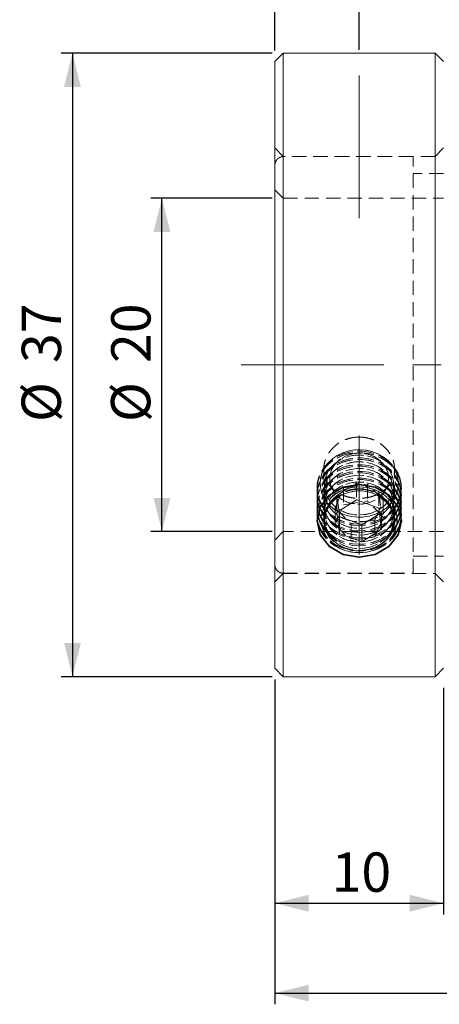
# Model space of a CAD drawing. Units: millimetres. Extents: x 5 to 415, y 5 to 292.
# Drawn here: x 212 to 249, y 144 to 232 of the extents above; entities that cross this region are included whole.
import ezdxf

# ---------------------------------------------------------------- set-up
doc = ezdxf.new("R2010")
doc.units = ezdxf.units.MM
doc.linetypes.add('CENTERX2', pattern=[20.32, 12.7, -2.54, 2.54, -2.54])
doc.linetypes.add('HIDDEN', pattern=[1.905, 1.27, -0.635])
doc.layers.add('DIM', color=5, linetype='Continuous')
doc.styles.add('SLDTEXTSTYLE1', font='TXT', dxfattribs={"width": 0.7})
doc.dimstyles.new('SLDDIMSTYLE1', dxfattribs={"dimtxt": 3.5, "dimasz": 3, "dimexe": 0, "dimexo": 0.0625, "dimgap": 0.875, "dimtad": 3, "dimdec": 3, "dimlfac": 0.666667, "dimrnd": 1e-09, "dimzin": 12, "dimdsep": 46, "dimtxsty": 'SLDTEXTSTYLE1', "dimsah": 1, "dimcen": 0.09, "dimadec": 0, "dimazin": 3, "dimtfac": 1, "dimtdec": 3, "dimtmove": 0, "dimatfit": 0, "dimfxl": 1, "dimfrac": 2, "dimtolj": 1, "dimtzin": 12, "dimarcsym": 0})
doc.dimstyles.new('SLDDIMSTYLE2', dxfattribs={"dimtxt": 3.5, "dimasz": 3, "dimexe": 0, "dimexo": 0.0625, "dimgap": 0.875, "dimtad": 3, "dimdec": 3, "dimlfac": 0.666667, "dimrnd": 1e-09, "dimzin": 12, "dimdsep": 46, "dimtxsty": 'SLDTEXTSTYLE1', "dimsah": 1, "dimcen": 0.09, "dimadec": 0, "dimazin": 3, "dimtfac": 1, "dimtdec": 3, "dimtofl": 0, "dimtmove": 0, "dimatfit": 3, "dimfxl": 1, "dimfrac": 2, "dimtolj": 1, "dimtzin": 12, "dimarcsym": 0})
doc.dimstyles.new('SLDDIMSTYLE3', dxfattribs={"dimtxt": 3.5, "dimasz": 3, "dimexe": 0, "dimexo": 0.0625, "dimgap": 0.875, "dimtad": 3, "dimdec": 0, "dimlfac": 0.666667, "dimrnd": 1e-09, "dimzin": 12, "dimdsep": 46, "dimtxsty": 'SLDTEXTSTYLE1', "dimsah": 1, "dimcen": 0.09, "dimadec": 0, "dimazin": 3, "dimtfac": 1, "dimtdec": 0, "dimtofl": 0, "dimtmove": 0, "dimatfit": 3, "dimfxl": 1, "dimfrac": 2, "dimtolj": 1, "dimtzin": 12, "dimarcsym": 0})

# ---------------------------------------------------------------- blocks, each defined once
blk = doc.blocks.new('_D_2')
at = {"layer": 'DIM', "transparency": 16777216}
for p, q in [((234.861, 229.096), (234.861, 246.285)), ((242.361, 229.128), (242.361, 246.285)), ((234.861, 245.285), (229.861, 245.285)), ((242.361, 245.285), (234.861, 245.285)), ((242.361, 245.285), (247.361, 245.285))]:
    blk.add_line(p, q, dxfattribs=at)
for points in [[(234.861, 245.285), (231.861, 246.035), (231.861, 244.535)], [(242.361, 245.285), (245.361, 244.535), (245.361, 246.035)]]:
    blk.add_solid(points, dxfattribs=at)
at = {"layer": 'DIM', "transparency": 16777216, "insert": (237.383, 249.797), "char_height": 3.5, "attachment_point": 1, "style": 'SLDTEXTSTYLE1'}
blk.add_mtext('5', dxfattribs=at)
blk = doc.blocks.new('_D_4')
at = {"layer": 'DIM', "transparency": 16777216}
for p, q in [((234.861, 173.096), (234.861, 152.188)), ((249.861, 172.346), (249.861, 152.188)), ((234.861, 153.188), (249.861, 153.188))]:
    blk.add_line(p, q, dxfattribs=at)
for points in [[(234.861, 153.188), (237.861, 152.438), (237.861, 153.938)], [(249.861, 153.188), (246.861, 153.938), (246.861, 152.438)]]:
    blk.add_solid(points, dxfattribs=at)
at = {"layer": 'DIM', "transparency": 16777216, "insert": (239.906, 157.7), "char_height": 3.5, "attachment_point": 1, "style": 'SLDTEXTSTYLE1'}
blk.add_mtext('10', dxfattribs=at)
blk = doc.blocks.new('_D_6')
at = {"layer": 'DIM', "transparency": 16777216}
for p, q in [((234.611, 228.846), (215.861, 228.846)), ((216.861, 228.846), (216.861, 173.346)), ((234.611, 173.346), (215.861, 173.346))]:
    blk.add_line(p, q, dxfattribs=at)
for points in [[(216.861, 228.846), (216.111, 225.846), (217.611, 225.846)], [(216.861, 173.346), (217.611, 176.346), (216.111, 176.346)]]:
    blk.add_solid(points, dxfattribs=at)
at = {"layer": 'DIM', "transparency": 16777216, "char_height": 3.5, "attachment_point": 1, "rotation": 90, "style": 'SLDTEXTSTYLE1'}
for s, insert in [('37', (212.349, 201.266)), ('%%c', (212.33, 196.015))]:
    blk.add_mtext(s, dxfattribs=dict(at, insert=insert))
blk = doc.blocks.new('_D_7')
at = {"layer": 'DIM', "transparency": 16777216}
for p, q in [((234.611, 215.926), (223.818, 215.926)), ((224.818, 186.265), (224.818, 215.926)), ((234.611, 186.265), (223.818, 186.265))]:
    blk.add_line(p, q, dxfattribs=at)
for points in [[(224.818, 215.926), (224.068, 212.926), (225.568, 212.926)], [(224.818, 186.265), (225.568, 189.265), (224.068, 189.265)]]:
    blk.add_solid(points, dxfattribs=at)
at = {"layer": 'DIM', "transparency": 16777216, "char_height": 3.5, "attachment_point": 1, "rotation": 90, "style": 'SLDTEXTSTYLE1'}
for s, insert in [('20', (220.306, 201.266)), ('%%c', (220.287, 196.015))]:
    blk.add_mtext(s, dxfattribs=dict(at, insert=insert))
blk = doc.blocks.new('_D_8')
at = {"layer": 'DIM', "transparency": 16777216}
for p, q in [((297.861, 176.846), (297.861, 144.188)), ((234.861, 173.096), (234.861, 144.188)), ((234.861, 145.188), (297.861, 145.188))]:
    blk.add_line(p, q, dxfattribs=at)
for points in [[(234.861, 145.188), (237.861, 144.438), (237.861, 145.938)], [(297.861, 145.188), (294.861, 145.938), (294.861, 144.438)]]:
    blk.add_solid(points, dxfattribs=at)
at = {"layer": 'DIM', "transparency": 16777216, "insert": (263.906, 149.7), "char_height": 3.5, "attachment_point": 1, "style": 'SLDTEXTSTYLE1'}
blk.add_mtext('42', dxfattribs=at)

msp = doc.modelspace()

# ---------------------------------------------------------------- linework, layer by layer
at = {"color": 7, "linetype": 'Continuous', "lineweight": 15}
for p, q in [((235.61093, 228.84557), (234.86093, 228.09557)), ((249.11093, 228.84557), (235.61093, 228.84557)), ((235.61093, 228.84557), (235.61093, 173.34557)), ((249.86093, 228.09557), (249.11093, 228.84557)), ((249.11093, 173.34557), (249.11093, 228.84557)), ((234.86093, 174.09557), (234.86093, 228.09557)), ((240.37656, 187.97044), (242.11862, 189.08379)), ((244.103, 188.33391), (242.11862, 189.08379)), ((240.37656, 187.97044), (240.61887, 186.10722)), ((240.55666, 188.08555), (240.61887, 187.60722)), ((240.61887, 187.60722), (240.61887, 186.10722)), ((240.61887, 187.60722), (242.60324, 186.85734)), ((244.1652, 187.85558), (242.60324, 186.85734)), ((244.103, 188.33391), (244.34531, 186.47069)), ((242.60324, 186.85734), (242.60324, 185.35734)), ((240.61887, 186.10722), (242.60324, 185.35734)), ((244.34531, 186.47069), (242.60324, 185.35734)), ((234.86093, 174.09557), (235.61093, 173.34557)), ((249.11093, 173.34557), (249.86093, 174.09557)), ((235.61093, 173.34557), (249.11093, 173.34557))]:
    msp.add_line(p, q, dxfattribs=at)
at = {"color": 7, "linetype": 'HIDDEN', "lineweight": 0}
for p, q in [((235.61093, 219.65807), (234.86093, 220.40807)), ((249.86093, 220.40807), (249.11093, 219.65807)), ((249.11093, 219.65807), (235.61093, 219.65807)), ((247.16093, 219.63453), (235.61093, 219.63453)), ((247.16093, 182.5566), (247.16093, 219.63453)), ((249.86093, 218.12255), (247.16093, 218.12255)), ((235.61093, 215.92586), (234.86093, 216.68402)), ((235.61093, 215.92586), (249.86093, 215.92586)), ((242.55574, 194.66159), (242.30125, 194.67003)), ((239.21093, 191.81455), (239.21093, 187.22057)), ((245.51093, 187.22115), (245.51093, 191.81521)), ((238.61093, 190.17437), (238.61093, 190.0428)), ((240.37656, 189.47044), (242.11862, 190.58379)), ((240.95743, 190.14824), (243.08685, 190.48703)), ((242.11862, 190.58379), (242.11862, 189.08379)), ((244.103, 189.83391), (242.11862, 190.58379)), ((243.08685, 190.48703), (243.08685, 188.98703)), ((244.49036, 189.05936), (243.08685, 190.48703)), ((246.11093, 190.0428), (246.11093, 190.17437)), ((238.61093, 189.57541), (238.61093, 189.44384)), ((240.2315, 188.38177), (240.95743, 190.14824)), ((240.37656, 189.47044), (240.55666, 188.08555)), ((240.37656, 189.47044), (240.37656, 187.97044)), ((240.95743, 190.14824), (240.95743, 188.64824)), ((244.103, 189.83391), (244.103, 188.33391)), ((244.103, 189.83391), (244.34531, 187.97069)), ((246.11093, 189.44384), (246.11093, 189.57541)), ((238.61093, 188.97645), (238.61093, 188.84487)), ((240.2315, 186.88177), (240.95743, 188.64824)), ((240.95743, 188.64824), (243.08685, 188.98703)), ((244.49036, 187.55936), (243.08685, 188.98703)), ((243.76443, 187.29289), (244.49036, 189.05936)), ((244.49036, 189.05936), (244.49036, 187.55936)), ((246.11093, 188.84487), (246.11093, 188.97645)), ((238.61093, 188.37749), (238.61093, 188.24591)), ((238.61093, 187.77852), (238.61093, 187.64695)), ((239.2513, 187.63451), (239.2111, 187.22056)), ((240.2315, 188.38177), (241.63501, 186.9541)), ((240.2315, 188.38177), (240.2315, 186.88177)), ((243.76443, 185.79289), (244.49036, 187.55936)), ((244.34531, 187.97069), (244.1652, 187.85558)), ((244.34531, 187.97069), (244.34531, 186.47069)), ((246.11093, 188.24591), (246.11093, 188.37749)), ((246.11093, 187.64695), (246.11093, 187.77852)), ((240.2315, 186.88177), (241.63501, 185.4541)), ((243.76443, 187.29289), (241.63501, 186.9541)), ((241.63501, 186.9541), (241.63501, 185.4541)), ((243.76443, 187.29289), (243.76443, 185.79289)), ((245.50085, 187.2209), (245.49346, 187.44894)), ((245.51093, 187.22057), (245.51093, 187.22115)), ((234.86093, 185.50711), (235.61093, 186.26528)), ((249.86093, 186.26528), (235.61093, 186.26528)), ((243.76443, 185.79289), (241.63501, 185.4541)), ((247.16093, 184.06858), (249.86093, 184.06858)), ((234.86093, 181.78307), (235.61093, 182.53307)), ((235.61093, 182.5566), (247.16093, 182.5566)), ((235.61093, 182.53307), (249.11093, 182.53307)), ((249.11093, 182.53307), (249.86093, 181.78307))]:
    msp.add_line(p, q, dxfattribs=at)
at = {"color": 7, "linetype": 'HIDDEN', "lineweight": 0, "flags": 128}
for points in [[(246.08737, 190.53784), (245.97963, 191.0262), (245.78707, 191.49461), (245.51421, 191.93206), (245.16744, 192.32832), (244.75488, 192.6741), (244.28621, 192.96128), (243.77242, 193.18313), (243.22554, 193.33447), (242.65839, 193.41173), (242.08428, 193.41312), (241.51664, 193.33859), (240.9688, 193.18989), (240.45359, 192.97051), (239.98308, 192.6856), (239.56831, 192.34182), (239.219, 191.94724), (238.94332, 191.5111), (238.74776, 191.04364), (238.63688, 190.55579), (238.6133, 190.05901), (238.67755, 189.56493), (238.82814, 189.08514), (239.06154, 188.63088), (239.37227, 188.21279), (239.75305, 187.84068), (240.19496, 187.52328), (240.68763, 187.26801), (241.21953, 187.08086), (241.77818, 186.96623), (242.35049, 186.92679), (242.92305, 186.96347), (243.48243, 187.07541), (244.01552, 187.25999), (244.50983, 187.51288), (244.95377, 187.82815), (245.33694, 188.19842), (245.65035, 188.615), (245.88666, 189.06813), (246.04034, 189.54719), (246.10776, 190.04095), (246.08737, 190.53784)], [(246.08737, 190.40626), (245.97963, 190.89463), (245.78707, 191.36303), (245.51421, 191.80049), (245.16744, 192.19675), (244.75488, 192.54252), (244.28621, 192.8297), (243.77242, 193.05156), (243.22554, 193.20289), (242.65839, 193.28016), (242.08428, 193.28154), (241.51664, 193.20701), (240.9688, 193.05832), (240.45359, 192.83894), (239.98308, 192.55402), (239.56831, 192.21025), (239.219, 191.81566), (238.94332, 191.37953), (238.74776, 190.91206), (238.63688, 190.42422), (238.6133, 189.92744), (238.67755, 189.43336), (238.82814, 188.95357), (239.06154, 188.4993), (239.37227, 188.08122), (239.75305, 187.70911), (240.19496, 187.3917), (240.68763, 187.13644), (241.21953, 186.94929), (241.77818, 186.83465), (242.35049, 186.79521), (242.92305, 186.8319), (243.48243, 186.94384), (244.01552, 187.12842), (244.50983, 187.3813), (244.95377, 187.69658), (245.33694, 188.06684), (245.65035, 188.48342), (245.88666, 188.93655), (246.04034, 189.41561), (246.10776, 189.90937), (246.08737, 190.40626)], [(246.08737, 189.93887), (245.97963, 190.42724), (245.78707, 190.89565), (245.51421, 191.3331), (245.16744, 191.72936), (244.75488, 192.07513), (244.28621, 192.36231), (243.77242, 192.58417), (243.22554, 192.73551), (242.65839, 192.81277), (242.08428, 192.81415), (241.51664, 192.73962), (240.9688, 192.59093), (240.45359, 192.37155), (239.98308, 192.08663), (239.56831, 191.74286), (239.219, 191.34828), (238.94332, 190.91214), (238.74776, 190.44467), (238.63688, 189.95683), (238.6133, 189.46005), (238.67755, 188.96597), (238.82814, 188.48618), (239.06154, 188.03191), (239.37227, 187.61383), (239.75305, 187.24172), (240.19496, 186.92432), (240.68763, 186.66905), (241.21953, 186.4819), (241.77818, 186.36727), (242.35049, 186.32783), (242.92305, 186.36451), (243.48243, 186.47645), (244.01552, 186.66103), (244.50983, 186.91392), (244.95377, 187.22919), (245.33694, 187.59945), (245.65035, 188.01603), (245.88666, 188.46916), (246.04034, 188.94823), (246.10776, 189.44199), (246.08737, 189.93887)], [(245.89386, 189.08549), (245.66053, 188.6312), (245.34985, 188.21308), (244.96912, 187.84094), (244.52725, 187.52349), (244.03461, 187.26817), (243.50273, 187.08098), (242.9441, 186.96629), (242.37179, 186.92679), (241.79923, 186.96341), (241.23984, 187.0753), (240.70672, 187.25983), (240.21238, 187.51267), (239.76839, 187.8279), (239.38518, 188.19812), (239.07171, 188.61467), (238.83534, 189.06778), (238.68161, 189.54683), (238.61411, 190.04058), (238.63444, 190.53747), (238.74212, 191.02585), (238.93461, 191.49427), (239.20742, 191.93176), (239.55414, 192.32805), (239.96665, 192.67386), (240.43528, 192.96109), (240.94905, 193.18299), (241.49591, 193.33438), (242.06304, 193.4117), (242.63716, 193.41314), (243.2048, 193.33867), (243.75266, 193.19003), (244.26791, 192.9707), (244.73845, 192.68583), (245.15327, 192.34209), (245.50263, 191.94755), (245.77836, 191.51144), (245.97399, 191.04399), (246.08493, 190.55616), (246.10858, 190.05938), (246.04439, 189.56529), (245.89386, 189.08549)], [(245.89386, 188.95391), (245.66053, 188.49963), (245.34985, 188.08151), (244.96912, 187.70937), (244.52725, 187.39192), (244.03461, 187.1366), (243.50273, 186.9494), (242.9441, 186.83471), (242.37179, 186.79522), (241.79923, 186.83184), (241.23984, 186.94373), (240.70672, 187.12825), (240.21238, 187.38109), (239.76839, 187.69632), (239.38518, 188.06655), (239.07171, 188.4831), (238.83534, 188.93621), (238.68161, 189.41525), (238.61411, 189.90901), (238.63444, 190.4059), (238.74212, 190.89428), (238.93461, 191.3627), (239.20742, 191.80018), (239.55414, 192.19648), (239.96665, 192.54229), (240.43528, 192.82951), (240.94905, 193.05142), (241.49591, 193.20281), (242.06304, 193.28013), (242.63716, 193.28157), (243.2048, 193.2071), (243.75266, 193.05845), (244.26791, 192.83913), (244.73845, 192.55426), (245.15327, 192.21052), (245.50263, 191.81597), (245.77836, 191.37986), (245.97399, 190.91242), (246.08493, 190.42459), (246.10858, 189.92781), (246.04439, 189.43372), (245.89386, 188.95391)], [(245.89386, 188.48652), (245.66053, 188.03224), (245.34985, 187.61412), (244.96912, 187.24198), (244.52725, 186.92453), (244.03461, 186.66921), (243.50273, 186.48201), (242.9441, 186.36732), (242.37179, 186.32783), (241.79923, 186.36445), (241.23984, 186.47634), (240.70672, 186.66086), (240.21238, 186.91371), (239.76839, 187.22893), (239.38518, 187.59916), (239.07171, 188.01571), (238.83534, 188.46882), (238.68161, 188.94786), (238.61411, 189.44162), (238.63444, 189.93851), (238.74212, 190.42689), (238.93461, 190.89531), (239.20742, 191.33279), (239.55414, 191.72909), (239.96665, 192.0749), (240.43528, 192.36212), (240.94905, 192.58403), (241.49591, 192.73542), (242.06304, 192.81274), (242.63716, 192.81418), (243.2048, 192.73971), (243.75266, 192.59107), (244.26791, 192.37174), (244.73845, 192.08687), (245.15327, 191.74313), (245.50263, 191.34858), (245.77836, 190.91248), (245.97399, 190.44503), (246.08493, 189.9572), (246.10858, 189.46042), (246.04439, 188.96633), (245.89386, 188.48652)], [(239.08699, 191.55458), (239.30957, 191.9857), (239.60728, 192.38135), (239.9728, 192.7318), (240.39712, 193.02842), (240.8698, 193.2639), (241.37919, 193.43245), (241.91276, 193.52991), (242.45736, 193.55388), (242.99959, 193.50378), (243.5261, 193.38083), (244.02391, 193.18807), (244.48077, 192.93025), (244.88544, 192.6137), (245.22794, 192.24622), (245.49985, 191.83687), (245.69447, 191.39573), (245.80701, 190.93364), (245.83469, 190.462), (245.77684, 189.99242), (245.63487, 189.53645), (245.41229, 189.10533), (245.11458, 188.70968), (244.74906, 188.35923), (244.32474, 188.06261), (243.85206, 187.82713), (243.34267, 187.65858), (242.8091, 187.56112), (242.2645, 187.53715), (241.72227, 187.58725), (241.19577, 187.7102), (240.69795, 187.90296), (240.24109, 188.16079), (239.83642, 188.47733), (239.49392, 188.84481), (239.22201, 189.25416), (239.02739, 189.69531), (238.91485, 190.15739), (238.88717, 190.62903), (238.94502, 191.09861), (239.08699, 191.55458)], [(238.90766, 190.20869), (239.01102, 189.74501), (239.19686, 189.30103), (239.46062, 188.88769), (239.79578, 188.51518), (240.19412, 188.19266), (240.6458, 187.92808), (241.13972, 187.72794), (241.6637, 187.59719), (242.20486, 187.53903), (242.74986, 187.5549), (243.28528, 187.64441), (243.79794, 187.80535), (244.27522, 188.03377), (244.70536, 188.32403), (245.07777, 188.669), (245.38329, 189.06017), (245.61438, 189.48791), (245.76537, 189.9417), (245.83252, 190.41035), (245.8142, 190.88234), (245.71084, 191.34602), (245.525, 191.79), (245.26124, 192.20334), (244.92608, 192.57585), (244.52775, 192.89837), (244.07606, 193.16295), (243.58214, 193.36309), (243.05816, 193.49384), (242.517, 193.552), (241.972, 193.53613), (241.43658, 193.44662), (240.92392, 193.28568), (240.44664, 193.05726), (240.0165, 192.767), (239.64409, 192.42203), (239.33857, 192.03086), (239.10748, 191.60312), (238.95649, 191.14933), (238.88934, 190.68068), (238.90766, 190.20869)], [(245.42406, 190.70683), (245.3217, 191.15085), (245.13416, 191.5735), (244.86684, 191.96263), (244.52743, 192.30703), (244.12569, 192.5968), (243.67319, 192.82361), (243.18293, 192.98092), (242.66902, 193.06422), (242.14626, 193.07111), (241.62966, 193.00138), (241.13411, 192.85705), (240.67385, 192.64227), (240.26212, 192.36321), (239.91077, 192.02791), (239.62991, 191.64601), (239.42761, 191.22849), (239.30971, 190.78737), (239.27957, 190.33534), (239.33809, 189.8854), (239.48356, 189.4505), (239.71182, 189.04315), (240.01628, 188.67506), (240.38819, 188.35683), (240.81686, 188.0976), (241.28994, 187.90485), (241.79384, 187.78411), (242.31405, 187.73885), (242.83561, 187.77038), (243.34351, 187.8778), (243.82315, 188.058), (244.26072, 188.30582), (244.64364, 188.61411), (244.96089, 188.97401), (245.20334, 189.37516), (245.36402, 189.80603), (245.43831, 190.25422), (245.42406, 190.70683)], [(245.265, 189.513), (245.04856, 189.10084), (244.7548, 188.72628), (244.39218, 188.40011), (243.97112, 188.1317), (243.50373, 187.92878), (243.00347, 187.79718), (242.48473, 187.7407), (241.96242, 187.76094), (241.45158, 187.85735), (240.9669, 188.02713), (240.52233, 188.2654), (240.13064, 188.56532), (239.80312, 188.91825), (239.54918, 189.31404), (239.37613, 189.7413), (239.28895, 190.18774), (239.29014, 190.64052), (239.37967, 191.08662), (239.55497, 191.51319), (239.81099, 191.90797), (240.14037, 192.2596), (240.53363, 192.55797), (240.97946, 192.79449), (241.46503, 192.96235), (241.97637, 193.05673), (242.49878, 193.07492), (243.01722, 193.01638), (243.51678, 192.88281), (243.98309, 192.67804), (244.40273, 192.40797), (244.76364, 192.08037), (245.05542, 191.70466), (245.26968, 191.29165), (245.40027, 190.85321), (245.44342, 190.40198), (245.3979, 189.95091), (245.265, 189.513)], [(242.06714, 193.2296), (241.59283, 193.14438), (241.14468, 192.98514), (240.73795, 192.7573), (240.38648, 192.46861), (240.10225, 192.1289), (239.89494, 191.74975), (239.7716, 191.34407), (239.73644, 190.92566), (239.79066, 190.50879), (239.9324, 190.10764), (240.15684, 189.73587), (240.45634, 189.40616), (240.8207, 189.12971), (241.23751, 188.91596), (241.69258, 188.77217), (242.1704, 188.70324), (242.65472, 188.71153), (243.12903, 188.79675), (243.57718, 188.95599), (243.98391, 189.18383), (244.33538, 189.47252), (244.61961, 189.81223), (244.82692, 190.19138), (244.95026, 190.59706), (244.98542, 191.01547), (244.9312, 191.43234), (244.78946, 191.83349), (244.56502, 192.20526), (244.26552, 192.53497), (243.90116, 192.81142), (243.48435, 193.02517), (243.02929, 193.16896), (242.55146, 193.23789), (242.06714, 193.2296)], [(241.48079, 188.82884), (241.04136, 189.00536), (240.64686, 189.24881), (240.31073, 189.55089), (240.04442, 189.90131), (239.85699, 190.28815), (239.75483, 190.69823), (239.74142, 191.11758), (239.81722, 191.53192), (239.97964, 191.92715), (240.22315, 192.2898), (240.53945, 192.60753), (240.91779, 192.86951), (241.34527, 193.06682), (241.80734, 193.19275), (242.28826, 193.24301), (242.77166, 193.21588), (243.24107, 193.11229), (243.6805, 192.93577), (244.075, 192.69232), (244.41113, 192.39024), (244.67744, 192.03982), (244.86487, 191.65298), (244.96703, 191.2429), (244.98044, 190.82355), (244.90464, 190.40921), (244.74222, 190.01398), (244.49871, 189.65133), (244.18241, 189.3336), (243.80407, 189.07162), (243.37659, 188.87431), (242.91452, 188.74838), (242.4336, 188.69812), (241.9502, 188.72525), (241.48079, 188.82884)], [(246.08737, 189.8073), (245.97963, 190.29567), (245.78707, 190.76407), (245.51421, 191.20153), (245.16744, 191.59779), (244.75488, 191.94356), (244.28621, 192.23074), (243.77242, 192.4526), (243.22554, 192.60393), (242.65839, 192.6812), (242.08428, 192.68258), (241.51664, 192.60805), (240.9688, 192.45936), (240.45359, 192.23998), (239.98308, 191.95506), (239.56831, 191.61128), (239.219, 191.2167), (238.94332, 190.78057), (238.74776, 190.3131), (238.63688, 189.82526), (238.6133, 189.32848), (238.67755, 188.8344), (238.82814, 188.3546), (239.06154, 187.90034), (239.37227, 187.48226), (239.75305, 187.11015), (240.19496, 186.79274), (240.68763, 186.53747), (241.21953, 186.35033), (241.77818, 186.23569), (242.35049, 186.19625), (242.92305, 186.23293), (243.48243, 186.34487), (244.01552, 186.52945), (244.50983, 186.78234), (244.95377, 187.09761), (245.33694, 187.46788), (245.65035, 187.88446), (245.88666, 188.33759), (246.04034, 188.81665), (246.10776, 189.31041), (246.08737, 189.8073)], [(246.08737, 189.33991), (245.97963, 189.82828), (245.78707, 190.29668), (245.51421, 190.73414), (245.16744, 191.1304), (244.75488, 191.47617), (244.28621, 191.76335), (243.77242, 191.98521), (243.22554, 192.13654), (242.65839, 192.21381), (242.08428, 192.21519), (241.51664, 192.14066), (240.9688, 191.99197), (240.45359, 191.77259), (239.98308, 191.48767), (239.56831, 191.14389), (239.219, 190.74931), (238.94332, 190.31318), (238.74776, 189.84571), (238.63688, 189.35787), (238.6133, 188.86109), (238.67755, 188.36701), (238.82814, 187.88722), (239.06154, 187.43295), (239.37227, 187.01487), (239.75305, 186.64276), (240.19496, 186.32535), (240.68763, 186.07009), (241.21953, 185.88294), (241.77818, 185.7683), (242.35049, 185.72886), (242.92305, 185.76555), (243.48243, 185.87749), (244.01552, 186.06206), (244.50983, 186.31495), (244.95377, 186.63023), (245.33694, 187.00049), (245.65035, 187.41707), (245.88666, 187.8702), (246.04034, 188.34926), (246.10776, 188.84302), (246.08737, 189.33991)], [(246.08737, 189.20834), (245.97963, 189.69671), (245.78707, 190.16511), (245.51421, 190.60257), (245.16744, 190.99883), (244.75488, 191.3446), (244.28621, 191.63178), (243.77242, 191.85364), (243.22554, 192.00497), (242.65839, 192.08224), (242.08428, 192.08362), (241.51664, 192.00909), (240.9688, 191.86039), (240.45359, 191.64102), (239.98308, 191.3561), (239.56831, 191.01232), (239.219, 190.61774), (238.94332, 190.18161), (238.74776, 189.71414), (238.63688, 189.2263), (238.6133, 188.72951), (238.67755, 188.23544), (238.82814, 187.75564), (239.06154, 187.30138), (239.37227, 186.88329), (239.75305, 186.51119), (240.19496, 186.19378), (240.68763, 185.93851), (241.21953, 185.75137), (241.77818, 185.63673), (242.35049, 185.59729), (242.92305, 185.63397), (243.48243, 185.74591), (244.01552, 185.93049), (244.50983, 186.18338), (244.95377, 186.49865), (245.33694, 186.86892), (245.65035, 187.2855), (245.88666, 187.73863), (246.04034, 188.21769), (246.10776, 188.71145), (246.08737, 189.20834)], [(245.89386, 188.35495), (245.66053, 187.90066), (245.34985, 187.48255), (244.96912, 187.11041), (244.52725, 186.79295), (244.03461, 186.53764), (243.50273, 186.35044), (242.9441, 186.23575), (242.37179, 186.19625), (241.79923, 186.23288), (241.23984, 186.34477), (240.70672, 186.52929), (240.21238, 186.78213), (239.76839, 187.09736), (239.38518, 187.46759), (239.07171, 187.88414), (238.83534, 188.33725), (238.68161, 188.81629), (238.61411, 189.31005), (238.63444, 189.80694), (238.74212, 190.29532), (238.93461, 190.76374), (239.20742, 191.20122), (239.55414, 191.59751), (239.96665, 191.94333), (240.43528, 192.23055), (240.94905, 192.45246), (241.49591, 192.60385), (242.06304, 192.68117), (242.63716, 192.68261), (243.2048, 192.60813), (243.75266, 192.45949), (244.26791, 192.24016), (244.73845, 191.95529), (245.15327, 191.61156), (245.50263, 191.21701), (245.77836, 190.7809), (245.97399, 190.31345), (246.08493, 189.82562), (246.10858, 189.32884), (246.04439, 188.83476), (245.89386, 188.35495)], [(245.89386, 187.88756), (245.66053, 187.43328), (245.34985, 187.01516), (244.96912, 186.64302), (244.52725, 186.32557), (244.03461, 186.07025), (243.50273, 185.88305), (242.9441, 185.76836), (242.37179, 185.72887), (241.79923, 185.76549), (241.23984, 185.87738), (240.70672, 186.0619), (240.21238, 186.31474), (239.76839, 186.62997), (239.38518, 187.0002), (239.07171, 187.41675), (238.83534, 187.86986), (238.68161, 188.3489), (238.61411, 188.84266), (238.63444, 189.33955), (238.74212, 189.82793), (238.93461, 190.29635), (239.20742, 190.73383), (239.55414, 191.13012), (239.96665, 191.47594), (240.43528, 191.76316), (240.94905, 191.98507), (241.49591, 192.13646), (242.06304, 192.21378), (242.63716, 192.21522), (243.2048, 192.14075), (243.75266, 191.9921), (244.26791, 191.77278), (244.73845, 191.48791), (245.15327, 191.14417), (245.50263, 190.74962), (245.77836, 190.31351), (245.97399, 189.84607), (246.08493, 189.35823), (246.10858, 188.86145), (246.04439, 188.36737), (245.89386, 187.88756)], [(245.89386, 187.75599), (245.66053, 187.3017), (245.34985, 186.88359), (244.96912, 186.51144), (244.52725, 186.19399), (244.03461, 185.93868), (243.50273, 185.75148), (242.9441, 185.63679), (242.37179, 185.59729), (241.79923, 185.63392), (241.23984, 185.7458), (240.70672, 185.93033), (240.21238, 186.18317), (239.76839, 186.4984), (239.38518, 186.86863), (239.07171, 187.28518), (238.83534, 187.73828), (238.68161, 188.21733), (238.61411, 188.71108), (238.63444, 189.20797), (238.74212, 189.69635), (238.93461, 190.16477), (239.20742, 190.60226), (239.55414, 190.99855), (239.96665, 191.34436), (240.43528, 191.63159), (240.94905, 191.8535), (241.49591, 192.00489), (242.06304, 192.08221), (242.63716, 192.08365), (243.2048, 192.00917), (243.75266, 191.86053), (244.26791, 191.6412), (244.73845, 191.35633), (245.15327, 191.0126), (245.50263, 190.61805), (245.77836, 190.18194), (245.97399, 189.71449), (246.08493, 189.22666), (246.10858, 188.72988), (246.04439, 188.2358), (245.89386, 187.75599)], [(245.42406, 190.10787), (245.3217, 190.55189), (245.13416, 190.97454), (244.86684, 191.36367), (244.52743, 191.70807), (244.12569, 191.99784), (243.67319, 192.22465), (243.18293, 192.38196), (242.66902, 192.46526), (242.14626, 192.47214), (241.62966, 192.40242), (241.13411, 192.25809), (240.67385, 192.04331), (240.26212, 191.76425), (239.91077, 191.42895), (239.62991, 191.04704), (239.42761, 190.62953), (239.30971, 190.18841), (239.27957, 189.73638), (239.33809, 189.28644), (239.48356, 188.85154), (239.71182, 188.44419), (240.01628, 188.0761), (240.38819, 187.75786), (240.81686, 187.49864), (241.28994, 187.30589), (241.79384, 187.18514), (242.31405, 187.13989), (242.83561, 187.17142), (243.34351, 187.27884), (243.82315, 187.45904), (244.26072, 187.70685), (244.64364, 188.01514), (244.96089, 188.37504), (245.20334, 188.7762), (245.36402, 189.20707), (245.43831, 189.65526), (245.42406, 190.10787)], [(245.265, 188.91404), (245.04856, 188.50188), (244.7548, 188.12732), (244.39218, 187.80115), (243.97112, 187.53274), (243.50373, 187.32982), (243.00347, 187.19822), (242.48473, 187.14173), (241.96242, 187.16198), (241.45158, 187.25838), (240.9669, 187.42816), (240.52233, 187.66644), (240.13064, 187.96636), (239.80312, 188.31929), (239.54918, 188.71507), (239.37613, 189.14234), (239.28895, 189.58878), (239.29014, 190.04156), (239.37967, 190.48766), (239.55497, 190.91423), (239.81099, 191.30901), (240.14037, 191.66064), (240.53363, 191.95901), (240.97946, 192.19552), (241.46503, 192.36339), (241.97637, 192.45777), (242.49878, 192.47596), (243.01722, 192.41742), (243.51678, 192.28385), (243.98309, 192.07908), (244.40273, 191.80901), (244.76364, 191.48141), (245.05542, 191.1057), (245.26968, 190.69268), (245.40027, 190.25425), (245.44342, 189.80301), (245.3979, 189.35195), (245.265, 188.91404)], [(246.08737, 188.74095), (245.97963, 189.22932), (245.78707, 189.69772), (245.51421, 190.13518), (245.16744, 190.53144), (244.75488, 190.87721), (244.28621, 191.16439), (243.77242, 191.38625), (243.22554, 191.53758), (242.65839, 191.61485), (242.08428, 191.61623), (241.51664, 191.5417), (240.9688, 191.393), (240.45359, 191.17363), (239.98308, 190.88871), (239.56831, 190.54493), (239.219, 190.15035), (238.94332, 189.71422), (238.74776, 189.24675), (238.63688, 188.75891), (238.6133, 188.26213), (238.67755, 187.76805), (238.82814, 187.28825), (239.06154, 186.83399), (239.37227, 186.41591), (239.75305, 186.0438), (240.19496, 185.72639), (240.68763, 185.47112), (241.21953, 185.28398), (241.77818, 185.16934), (242.35049, 185.1299), (242.92305, 185.16658), (243.48243, 185.27852), (244.01552, 185.4631), (244.50983, 185.71599), (244.95377, 186.03126), (245.33694, 186.40153), (245.65035, 186.81811), (245.88666, 187.27124), (246.04034, 187.7503), (246.10776, 188.24406), (246.08737, 188.74095)], [(246.08737, 188.60938), (245.97963, 189.09775), (245.78707, 189.56615), (245.51421, 190.00361), (245.16744, 190.39986), (244.75488, 190.74564), (244.28621, 191.03282), (243.77242, 191.25467), (243.22554, 191.40601), (242.65839, 191.48327), (242.08428, 191.48466), (241.51664, 191.41013), (240.9688, 191.26143), (240.45359, 191.04205), (239.98308, 190.75714), (239.56831, 190.41336), (239.219, 190.01878), (238.94332, 189.58264), (238.74776, 189.11518), (238.63688, 188.62733), (238.6133, 188.13055), (238.67755, 187.63647), (238.82814, 187.15668), (239.06154, 186.70242), (239.37227, 186.28433), (239.75305, 185.91223), (240.19496, 185.59482), (240.68763, 185.33955), (241.21953, 185.15241), (241.77818, 185.03777), (242.35049, 184.99833), (242.92305, 185.03501), (243.48243, 185.14695), (244.01552, 185.33153), (244.50983, 185.58442), (244.95377, 185.89969), (245.33694, 186.26996), (245.65035, 186.68654), (245.88666, 187.13967), (246.04034, 187.61873), (246.10776, 188.11249), (246.08737, 188.60938)], [(245.89386, 187.2886), (245.66053, 186.83431), (245.34985, 186.4162), (244.96912, 186.04405), (244.52725, 185.7266), (244.03461, 185.47129), (243.50273, 185.28409), (242.9441, 185.1694), (242.37179, 185.1299), (241.79923, 185.16653), (241.23984, 185.27841), (240.70672, 185.46294), (240.21238, 185.71578), (239.76839, 186.03101), (239.38518, 186.40124), (239.07171, 186.81779), (238.83534, 187.2709), (238.68161, 187.74994), (238.61411, 188.2437), (238.63444, 188.74059), (238.74212, 189.22896), (238.93461, 189.69739), (239.20742, 190.13487), (239.55414, 190.53116), (239.96665, 190.87697), (240.43528, 191.1642), (240.94905, 191.38611), (241.49591, 191.5375), (242.06304, 191.61482), (242.63716, 191.61626), (243.2048, 191.54178), (243.75266, 191.39314), (244.26791, 191.17381), (244.73845, 190.88894), (245.15327, 190.54521), (245.50263, 190.15066), (245.77836, 189.71455), (245.97399, 189.2471), (246.08493, 188.75927), (246.10858, 188.26249), (246.04439, 187.76841), (245.89386, 187.2886)], [(245.89386, 187.15703), (245.66053, 186.70274), (245.34985, 186.28463), (244.96912, 185.91248), (244.52725, 185.59503), (244.03461, 185.33971), (243.50273, 185.15252), (242.9441, 185.03783), (242.37179, 184.99833), (241.79923, 185.03495), (241.23984, 185.14684), (240.70672, 185.33137), (240.21238, 185.58421), (239.76839, 185.89944), (239.38518, 186.26967), (239.07171, 186.68621), (238.83534, 187.13932), (238.68161, 187.61837), (238.61411, 188.11212), (238.63444, 188.60901), (238.74212, 189.09739), (238.93461, 189.56581), (239.20742, 190.0033), (239.55414, 190.39959), (239.96665, 190.7454), (240.43528, 191.03263), (240.94905, 191.25454), (241.49591, 191.40592), (242.06304, 191.48324), (242.63716, 191.48468), (243.2048, 191.41021), (243.75266, 191.26157), (244.26791, 191.04224), (244.73845, 190.75737), (245.15327, 190.41363), (245.50263, 190.01909), (245.77836, 189.58298), (245.97399, 189.11553), (246.08493, 188.6277), (246.10858, 188.13092), (246.04439, 187.63684), (245.89386, 187.15703)], [(245.42406, 189.50891), (245.3217, 189.95293), (245.13416, 190.37558), (244.86684, 190.7647), (244.52743, 191.10911), (244.12569, 191.39888), (243.67319, 191.62568), (243.18293, 191.783), (242.66902, 191.8663), (242.14626, 191.87318), (241.62966, 191.80346), (241.13411, 191.65913), (240.67385, 191.44435), (240.26212, 191.16529), (239.91077, 190.82999), (239.62991, 190.44808), (239.42761, 190.03057), (239.30971, 189.58945), (239.27957, 189.13742), (239.33809, 188.68748), (239.48356, 188.25258), (239.71182, 187.84522), (240.01628, 187.47713), (240.38819, 187.1589), (240.81686, 186.89968), (241.28994, 186.70692), (241.79384, 186.58618), (242.31405, 186.54093), (242.83561, 186.57246), (243.34351, 186.67987), (243.82315, 186.86008), (244.26072, 187.10789), (244.64364, 187.41618), (244.96089, 187.77608), (245.20334, 188.17724), (245.36402, 188.60811), (245.43831, 189.0563), (245.42406, 189.50891)], [(245.42406, 188.90995), (245.3217, 189.35397), (245.13416, 189.77662), (244.86684, 190.16574), (244.52743, 190.51014), (244.12569, 190.79992), (243.67319, 191.02672), (243.18293, 191.18404), (242.66902, 191.26734), (242.14626, 191.27422), (241.62966, 191.2045), (241.13411, 191.06017), (240.67385, 190.84538), (240.26212, 190.56633), (239.91077, 190.23102), (239.62991, 189.84912), (239.42761, 189.43161), (239.30971, 188.99049), (239.27957, 188.53846), (239.33809, 188.08852), (239.48356, 187.65362), (239.71182, 187.24626), (240.01628, 186.87817), (240.38819, 186.55994), (240.81686, 186.30072), (241.28994, 186.10796), (241.79384, 185.98722), (242.31405, 185.94196), (242.83561, 185.9735), (243.34351, 186.08091), (243.82315, 186.26112), (244.26072, 186.50893), (244.64364, 186.81722), (244.96089, 187.17712), (245.20334, 187.57827), (245.36402, 188.00914), (245.43831, 188.45733), (245.42406, 188.90995)], [(245.265, 188.31508), (245.04856, 187.90292), (244.7548, 187.52836), (244.39218, 187.20219), (243.97112, 186.93378), (243.50373, 186.73086), (243.00347, 186.59926), (242.48473, 186.54277), (241.96242, 186.56302), (241.45158, 186.65942), (240.9669, 186.8292), (240.52233, 187.06748), (240.13064, 187.3674), (239.80312, 187.72032), (239.54918, 188.11611), (239.37613, 188.54337), (239.28895, 188.98982), (239.29014, 189.4426), (239.37967, 189.88869), (239.55497, 190.31527), (239.81099, 190.71005), (240.14037, 191.06168), (240.53363, 191.36005), (240.97946, 191.59656), (241.46503, 191.76443), (241.97637, 191.85881), (242.49878, 191.87699), (243.01722, 191.81846), (243.51678, 191.68489), (243.98309, 191.48012), (244.40273, 191.21005), (244.76364, 190.88245), (245.05542, 190.50673), (245.26968, 190.09372), (245.40027, 189.65529), (245.44342, 189.20405), (245.3979, 188.75299), (245.265, 188.31508)], [(245.265, 187.71612), (245.04856, 187.30395), (244.7548, 186.9294), (244.39218, 186.60322), (243.97112, 186.33482), (243.50373, 186.13189), (243.00347, 186.0003), (242.48473, 185.94381), (241.96242, 185.96406), (241.45158, 186.06046), (240.9669, 186.23024), (240.52233, 186.46852), (240.13064, 186.76843), (239.80312, 187.12136), (239.54918, 187.51715), (239.37613, 187.94441), (239.28895, 188.39086), (239.29014, 188.84364), (239.37967, 189.28973), (239.55497, 189.71631), (239.81099, 190.11109), (240.14037, 190.46272), (240.53363, 190.76108), (240.97946, 190.9976), (241.46503, 191.16547), (241.97637, 191.25985), (242.49878, 191.27803), (243.01722, 191.2195), (243.51678, 191.08592), (243.98309, 190.88116), (244.40273, 190.61109), (244.76364, 190.28349), (245.05542, 189.90777), (245.26968, 189.49476), (245.40027, 189.05633), (245.44342, 188.60509), (245.3979, 188.15403), (245.265, 187.71612)], [(246.08737, 188.14199), (245.97963, 188.63036), (245.78707, 189.09876), (245.51421, 189.53622), (245.16744, 189.93248), (244.75488, 190.27825), (244.28621, 190.56543), (243.77242, 190.78729), (243.22554, 190.93862), (242.65839, 191.01589), (242.08428, 191.01727), (241.51664, 190.94274), (240.9688, 190.79404), (240.45359, 190.57467), (239.98308, 190.28975), (239.56831, 189.94597), (239.219, 189.55139), (238.94332, 189.11526), (238.74776, 188.64779), (238.63688, 188.15995), (238.6133, 187.66316), (238.67755, 187.16909), (238.82814, 186.68929), (239.06154, 186.23503), (239.37227, 185.81694), (239.75305, 185.44484), (240.19496, 185.12743), (240.68763, 184.87216), (241.21953, 184.68502), (241.77818, 184.57038), (242.35049, 184.53094), (242.92305, 184.56762), (243.48243, 184.67956), (244.01552, 184.86414), (244.50983, 185.11703), (244.95377, 185.4323), (245.33694, 185.80257), (245.65035, 186.21915), (245.88666, 186.67228), (246.04034, 187.15134), (246.10776, 187.6451), (246.08737, 188.14199)], [(246.08737, 188.01042), (245.97963, 188.49878), (245.78707, 188.96719), (245.51421, 189.40464), (245.16744, 189.8009), (244.75488, 190.14667), (244.28621, 190.43385), (243.77242, 190.65571), (243.22554, 190.80705), (242.65839, 190.88431), (242.08428, 190.8857), (241.51664, 190.81117), (240.9688, 190.66247), (240.45359, 190.44309), (239.98308, 190.15818), (239.56831, 189.8144), (239.219, 189.41982), (238.94332, 188.98368), (238.74776, 188.51621), (238.63688, 188.02837), (238.6133, 187.53159), (238.67755, 187.03751), (238.82814, 186.55772), (239.06154, 186.10346), (239.37227, 185.68537), (239.75305, 185.31326), (240.19496, 184.99586), (240.68763, 184.74059), (241.21953, 184.55344), (241.77818, 184.43881), (242.35049, 184.39937), (242.92305, 184.43605), (243.48243, 184.54799), (244.01552, 184.73257), (244.50983, 184.98546), (244.95377, 185.30073), (245.33694, 185.67099), (245.65035, 186.08758), (245.88666, 186.54071), (246.04034, 187.01977), (246.10776, 187.51353), (246.08737, 188.01042)], [(245.89386, 186.68964), (245.66053, 186.23535), (245.34985, 185.81724), (244.96912, 185.44509), (244.52725, 185.12764), (244.03461, 184.87233), (243.50273, 184.68513), (242.9441, 184.57044), (242.37179, 184.53094), (241.79923, 184.56757), (241.23984, 184.67945), (240.70672, 184.86398), (240.21238, 185.11682), (239.76839, 185.43205), (239.38518, 185.80228), (239.07171, 186.21883), (238.83534, 186.67193), (238.68161, 187.15098), (238.61411, 187.64473), (238.63444, 188.14162), (238.74212, 188.63), (238.93461, 189.09842), (239.20742, 189.53591), (239.55414, 189.9322), (239.96665, 190.27801), (240.43528, 190.56524), (240.94905, 190.78715), (241.49591, 190.93854), (242.06304, 191.01586), (242.63716, 191.0173), (243.2048, 190.94282), (243.75266, 190.79418), (244.26791, 190.57485), (244.73845, 190.28998), (245.15327, 189.94624), (245.50263, 189.5517), (245.77836, 189.11559), (245.97399, 188.64814), (246.08493, 188.16031), (246.10858, 187.66353), (246.04439, 187.16945), (245.89386, 186.68964)], [(245.89386, 186.55806), (245.66053, 186.10378), (245.34985, 185.68566), (244.96912, 185.31352), (244.52725, 184.99607), (244.03461, 184.74075), (243.50273, 184.55356), (242.9441, 184.43886), (242.37179, 184.39937), (241.79923, 184.43599), (241.23984, 184.54788), (240.70672, 184.73241), (240.21238, 184.98525), (239.76839, 185.30048), (239.38518, 185.6707), (239.07171, 186.08725), (238.83534, 186.54036), (238.68161, 187.01941), (238.61411, 187.51316), (238.63444, 188.01005), (238.74212, 188.49843), (238.93461, 188.96685), (239.20742, 189.40434), (239.55414, 189.80063), (239.96665, 190.14644), (240.43528, 190.43367), (240.94905, 190.65557), (241.49591, 190.80696), (242.06304, 190.88428), (242.63716, 190.88572), (243.2048, 190.81125), (243.75266, 190.66261), (244.26791, 190.44328), (244.73845, 190.15841), (245.15327, 189.81467), (245.50263, 189.42012), (245.77836, 188.98402), (245.97399, 188.51657), (246.08493, 188.02874), (246.10858, 187.53196), (246.04439, 187.03787), (245.89386, 186.55806)], [(245.54919, 186.32499), (245.68992, 186.78063), (245.74443, 187.24992), (245.71131, 187.7207), (245.59141, 188.18079), (245.38785, 188.61826), (245.10589, 189.02179), (244.75284, 189.38092), (244.33783, 189.68636), (243.87163, 189.93018), (243.3663, 190.10609), (242.83494, 190.20952), (242.29129, 190.23779), (241.74945, 190.19017), (241.22345, 190.0679), (240.72691, 189.87413), (240.27269, 189.6139), (239.87255, 189.29393), (239.53686, 188.92252), (239.27431, 188.50929), (239.0917, 188.06494), (238.99377, 187.60097), (238.98304, 187.1294), (239.0598, 186.66245), (239.22205, 186.21221), (239.46561, 185.79035), (239.78414, 185.40778), (240.16942, 185.07441), (240.61145, 184.79889), (241.0988, 184.58834), (241.61883, 184.44821), (242.15809, 184.38215), (242.70259, 184.39186), (243.23825, 184.47708), (243.75119, 184.63561), (244.22812, 184.86335), (244.65669, 185.15439), (245.0258, 185.5012), (245.32589, 185.8948), (245.54919, 186.32499)], [(245.42406, 188.31099), (245.3217, 188.75501), (245.13416, 189.17766), (244.86684, 189.56678), (244.52743, 189.91118), (244.12569, 190.20095), (243.67319, 190.42776), (243.18293, 190.58507), (242.66902, 190.66837), (242.14626, 190.67526), (241.62966, 190.60553), (241.13411, 190.4612), (240.67385, 190.24642), (240.26212, 189.96736), (239.91077, 189.63206), (239.62991, 189.25016), (239.42761, 188.83264), (239.30971, 188.39152), (239.27957, 187.93949), (239.33809, 187.48956), (239.48356, 187.05465), (239.71182, 186.6473), (240.01628, 186.27921), (240.38819, 185.96098), (240.81686, 185.70176), (241.28994, 185.509), (241.79384, 185.38826), (242.31405, 185.343), (242.83561, 185.37454), (243.34351, 185.48195), (243.82315, 185.66216), (244.26072, 185.90997), (244.64364, 186.21826), (244.96089, 186.57816), (245.20334, 186.97931), (245.36402, 187.41018), (245.43831, 187.85837), (245.42406, 188.31099)], [(245.265, 187.11715), (245.04856, 186.70499), (244.7548, 186.33044), (244.39218, 186.00426), (243.97112, 185.73585), (243.50373, 185.53293), (243.00347, 185.40134), (242.48473, 185.34485), (241.96242, 185.3651), (241.45158, 185.4615), (240.9669, 185.63128), (240.52233, 185.86956), (240.13064, 186.16947), (239.80312, 186.5224), (239.54918, 186.91819), (239.37613, 187.34545), (239.28895, 187.79189), (239.29014, 188.24468), (239.37967, 188.69077), (239.55497, 189.11734), (239.81099, 189.51212), (240.14037, 189.86376), (240.53363, 190.16212), (240.97946, 190.39864), (241.46503, 190.5665), (241.97637, 190.66089), (242.49878, 190.67907), (243.01722, 190.62053), (243.51678, 190.48696), (243.98309, 190.2822), (244.40273, 190.01213), (244.76364, 189.68452), (245.05542, 189.30881), (245.26968, 188.8958), (245.40027, 188.45737), (245.44342, 188.00613), (245.3979, 187.55507), (245.265, 187.11715)], [(245.42406, 187.71202), (245.3217, 188.15604), (245.13416, 188.57869), (244.86684, 188.96782), (244.52743, 189.31222), (244.12569, 189.60199), (243.67319, 189.8288), (243.18293, 189.98611), (242.66902, 190.06941), (242.14626, 190.0763), (241.62966, 190.00657), (241.13411, 189.86224), (240.67385, 189.64746), (240.26212, 189.3684), (239.91077, 189.0331), (239.62991, 188.6512), (239.42761, 188.23368), (239.30971, 187.79256), (239.27957, 187.34053), (239.33809, 186.89059), (239.48356, 186.45569), (239.71182, 186.04834), (240.01628, 185.68025), (240.38819, 185.36202), (240.81686, 185.10279), (241.28994, 184.91004), (241.79384, 184.7893), (242.31405, 184.74404), (242.83561, 184.77557), (243.34351, 184.88299), (243.82315, 185.06319), (244.26072, 185.31101), (244.64364, 185.6193), (244.96089, 185.9792), (245.20334, 186.38035), (245.36402, 186.81122), (245.43831, 187.25941), (245.42406, 187.71202)], [(241.61253, 184.63092), (241.3274, 184.70557), (240.85148, 184.89301), (240.41898, 185.14741), (240.04234, 185.46145), (239.73241, 185.8261), (239.4981, 186.23087), (239.34614, 186.66411), (239.28092, 187.11335), (239.3043, 187.56568), (239.41561, 188.00808), (239.61166, 188.42783), (239.8868, 188.81284), (240.23311, 189.15205), (240.64064, 189.4357), (241.09766, 189.65561), (241.59101, 189.80548), (242.10652, 189.88098), (242.62935, 189.87995), (243.14446, 189.80241), (243.63702, 189.6506), (244.09287, 189.42888), (244.4989, 189.14363), (244.84343, 188.80305), (245.11653, 188.41695), (245.31037, 187.99644), (245.41935, 187.5536), (245.44035, 187.10118), (245.37276, 186.6522), (245.21852, 186.21957), (244.98208, 185.81573), (244.67023, 185.45231), (244.29194, 185.13976), (243.85811, 184.88707), (243.45765, 184.72572)], [(245.265, 186.51819), (245.04856, 186.10603), (244.7548, 185.73147), (244.39218, 185.4053), (243.97112, 185.13689), (243.50373, 184.93397), (243.00347, 184.80237), (242.48473, 184.74589), (241.96242, 184.76613), (241.45158, 184.86254), (240.9669, 185.03232), (240.52233, 185.27059), (240.13064, 185.57051), (239.80312, 185.92344), (239.54918, 186.31923), (239.37613, 186.74649), (239.28895, 187.19293), (239.29014, 187.64571), (239.37967, 188.09181), (239.55497, 188.51838), (239.81099, 188.91316), (240.14037, 189.26479), (240.53363, 189.56316), (240.97946, 189.79968), (241.46503, 189.96754), (241.97637, 190.06192), (242.49878, 190.08011), (243.01722, 190.02157), (243.51678, 189.888), (243.98309, 189.68323), (244.40273, 189.41316), (244.76364, 189.08556), (245.03193, 188.74579)]]:
    msp.add_lwpolyline(points, dxfattribs=at)
at = {"color": 7, "linetype": 'Continuous', "lineweight": 15, "flags": 128}
msp.add_lwpolyline([(242.01594, 189.87332), (241.50323, 189.78467), (241.0152, 189.62225), (240.56588, 189.39075), (240.1682, 189.09681), (239.8336, 188.74889), (239.5717, 188.35701), (239.39005, 187.93244), (239.29387, 187.48738), (239.28591, 187.03465), (239.36643, 186.58727), (239.53308, 186.15811), (239.78109, 185.75951), (240.10332, 185.40294), (240.49049, 185.09867), (240.93148, 184.85543), (241.41358, 184.68024), (241.92294, 184.57813), (242.4449, 184.55203), (242.96445, 184.60271), (243.46663, 184.72869), (243.937, 184.92637), (244.36203, 185.19004), (244.7295, 185.51212), (245.02882, 185.88336), (245.2514, 186.29306), (245.39082, 186.72945), (245.44307, 187.17997), (245.40666, 187.63165), (245.28263, 188.07151), (245.07455, 188.48688), (244.7884, 188.86583), (244.43242, 189.19745), (244.01684, 189.47219), (243.55363, 189.68216), (243.0561, 189.82132), (242.53858, 189.88565), (242.01594, 189.87332)], dxfattribs=at)
at = {"color": 7, "linetype": 'Continuous', "lineweight": 15}
for centre, radius, start, end in [((242.36093, 186.38792), 3.85155, 69.5143529, 110.4856471), ((242.36093, 188.22617), 3.85042, 249.5081027, 290.4918973)]:
    msp.add_arc(centre, radius, start, end, dxfattribs=at)
at = {"color": 7, "linetype": 'HIDDEN', "lineweight": 0}
for centre, radius, start, end in [((241.82616, 187.30765), 2.80854, 106.8300256, 253.1699744), ((242.76449, 187.14946), 2.999, 9.3298213, 71.6454713), ((242.82922, 187.38819), 2.90516, 287.6251236, 4.8864134), ((243.10891, 187.41272), 2.33429, 337.4672168, 18.2832108)]:
    msp.add_arc(centre, radius, start, end, dxfattribs=at)
for points, knots in [([(234.86093, 218.87879), (234.86095, 218.88299), (234.86144, 218.97244), (234.89454, 219.14787), (235.02428, 219.37327), (235.19735, 219.52016), (235.3966, 219.61471), (235.53044, 219.62709), (235.61093, 219.63453)], [0, 0, 0, 0, 0.01070945, 0.22787942, 0.44488733, 0.66075137, 0.79598546, 1, 1, 1, 1]), ([(242.36093, 194.67691), (242.53409, 194.66902), (242.88547, 194.65301), (243.39521, 194.52466), (243.87994, 194.32299), (244.31902, 194.05054), (244.70813, 193.7131), (245.02974, 193.32587), (245.27902, 192.89512), (245.44303, 192.44337), (245.52014, 191.97765), (245.50758, 191.52198), (245.40681, 191.07962), (245.2235, 190.6694), (244.95892, 190.29262), (244.62346, 189.96343), (244.21967, 189.68417), (243.76476, 189.46644), (243.26467, 189.31202), (242.74468, 189.22749), (242.21093, 189.21221), (241.68966, 189.26568), (241.18408, 189.38711), (240.71554, 189.57185), (240.28758, 189.82044), (239.91858, 190.12512), (239.61407, 190.48493), (239.38945, 190.88531), (239.24799, 191.32229), (239.19639, 191.77434), (239.23385, 192.23731), (239.35715, 192.68913), (239.56483, 193.12635), (239.84813, 193.5296), (240.20537, 193.89308), (240.62225, 194.19925), (241.09408, 194.43882), (241.67267, 194.63193), (242.10741, 194.66034), (242.36093, 194.67691)], [0, 0, 0, 0, 0.02620118, 0.05316909, 0.07936834, 0.10631448, 0.1327511, 0.15994454, 0.18653301, 0.21390669, 0.24023814, 0.26734918, 0.29342071, 0.32024197, 0.34644424, 0.37338794, 0.39991298, 0.42720473, 0.45374985, 0.48108351, 0.50730231, 0.53429197, 0.56035014, 0.58715054, 0.6134606, 0.64051737, 0.66710105, 0.69446184, 0.72091719, 0.74815902, 0.7742894, 0.80118002, 0.82728945, 0.85413891, 0.88055855, 0.90773341, 0.93432554, 0.96170207, 1, 1, 1, 1]), ([(239.68155, 188.66481), (239.74946, 188.76261), (239.91091, 188.99514), (240.25023, 189.30979), (240.67301, 189.60478), (241.14797, 189.82753), (241.71175, 190.00013), (242.12528, 190.0244), (242.36093, 190.03823)], [0, 0, 0, 0, 0.11979371, 0.28481407, 0.44983341, 0.61531211, 0.78078585, 1, 1, 1, 1]), ([(242.36093, 190.03823), (242.53737, 190.03012), (242.89026, 190.01391), (243.40485, 189.88791), (243.88881, 189.68944), (244.33224, 189.42095), (244.71494, 189.08775), (244.98875, 188.77951), (245.10158, 188.57344), (245.1368, 188.50911)], [0, 0, 0, 0, 0.1547281, 0.30945907, 0.46415617, 0.61885735, 0.77418661, 0.92951486, 1, 1, 1, 1]), ([(245.14014, 185.9705), (245.07421, 185.86972), (244.92346, 185.63927), (244.60046, 185.33027), (244.19556, 185.04701), (243.73616, 184.82492), (243.23717, 184.67072), (242.71423, 184.58593), (242.18199, 184.57481), (241.65626, 184.63431), (241.15132, 184.76548), (240.68017, 184.96297), (240.25456, 185.22398), (239.89402, 185.54546), (239.6681, 185.79907), (239.5882, 185.95241), (239.57964, 185.96884)], [0, 0, 0, 0, 0.06011395, 0.13746829, 0.21526019, 0.29305068, 0.37086555, 0.4486783, 0.52605649, 0.60343521, 0.68060071, 0.75776847, 0.83527465, 0.91278133, 0.99065134, 1, 1, 1, 1]), ([(235.61093, 182.5566), (235.6077, 182.55662), (235.52108, 182.55699), (235.35016, 182.58858), (235.1284, 182.71509), (234.96106, 182.90827), (234.87328, 183.11891), (234.86441, 183.25786), (234.86093, 183.31234)], [0, 0, 0, 0, 0.00823762, 0.22068344, 0.43313757, 0.64652036, 0.86140205, 1, 1, 1, 1])]:
    msp.add_open_spline(points, degree=3, knots=knots, dxfattribs=at)
at = {"color": 7, "linetype": 'Continuous', "lineweight": 15}
for points, knots in [([(239.57964, 185.96884), (239.51082, 186.08686), (239.36396, 186.33868), (239.2424, 186.7643), (239.19563, 187.22024), (239.24066, 187.68236), (239.3766, 188.13205), (239.52803, 188.46437), (239.65463, 188.62966), (239.68155, 188.66481)], [0, 0, 0, 0, 0.14379793, 0.306844299, 0.469887678, 0.632012009, 0.79413927, 0.95622554, 1, 1, 1, 1]), ([(245.1368, 188.50911), (245.18359, 188.43303), (245.31585, 188.21798), (245.44471, 187.83259), (245.5207, 187.37255), (245.50695, 186.91196), (245.39735, 186.47009), (245.27225, 186.15224), (245.16054, 185.99856), (245.14014, 185.9705)], [0, 0, 0, 0, 0.09534086, 0.26948758, 0.44287817, 0.61626763, 0.7888562, 0.96144925, 1, 1, 1, 1])]:
    msp.add_open_spline(points, degree=3, knots=knots, dxfattribs=at)
at = {"layer": 'DIM', "linetype": 'CENTERX2', "lineweight": 0}
for p, q in [((242.36093, 214.17116), (242.36093, 228.12777)), ((231.86093, 201.09557), (300.86093, 201.09557)), ((242.36093, 184.22057), (242.36093, 194.81432))]:
    msp.add_line(p, q, dxfattribs=at)
at = {"layer": 'DIM', "flags": 128}
for points in [[(246.11093, 187.22057), (245.82548, 188.46337), (245.01258, 189.51696), (243.79599, 190.22095), (242.36093, 190.46816), (240.92587, 190.22095), (239.70928, 189.51696), (238.89638, 188.46337), (238.61093, 187.22057), (238.89638, 185.97776), (239.70928, 184.92417), (240.92587, 184.22018), (242.36093, 183.97297), (243.79599, 184.22018), (245.01258, 184.92417), (245.82548, 185.97776), (246.11093, 187.22057)], [(246.11093, 187.22057), (245.82548, 185.97776), (245.01258, 184.92417), (243.79599, 184.22018), (242.36093, 183.97297), (240.92587, 184.22018), (239.70928, 184.92417), (238.89638, 185.97776), (238.61093, 187.22057), (238.89638, 188.46337), (239.70928, 189.51696), (240.92587, 190.22095), (242.36093, 190.46816), (243.79599, 190.22095), (245.01258, 189.51696), (245.82548, 188.46337), (246.11093, 187.22057)]]:
    msp.add_lwpolyline(points, dxfattribs=at)

# ---------------------------------------------------------------- dimensions: what is measured, and where the dimension line sits
at = {"layer": 'DIM'}
for base, p1, p2, dimstyle, picture, middle in [((234.86093, 245.28498), (242.36093, 228.12777), (234.86093, 228.09557), 'SLDDIMSTYLE1', '_D_2', (238.61093, 245.28498)), ((297.86093, 145.18836), (234.86093, 174.09557), (297.86093, 177.84557), 'SLDDIMSTYLE2', '_D_8', (266.36093, 145.18836)), ((249.86093, 153.18836), (234.86093, 174.09557), (249.86093, 173.34557), 'SLDDIMSTYLE2', '_D_4', (242.36093, 153.18836))]:
    dim = msp.add_linear_dim(base=base, p1=p1, p2=p2, dimstyle=dimstyle, dxfattribs=at)
    dim.commit()
    dim.dimension.update_dxf_attribs({"geometry": picture, "text_midpoint": middle, "dimtype": 160})
for base, p1, p2, dimstyle, picture, middle in [((216.86093, 173.34557), (235.61093, 228.84557), (235.61093, 173.34557), 'SLDDIMSTYLE2', '_D_6', (216.86093, 201.09557)), ((224.81774, 215.92586), (235.61093, 186.26528), (235.61093, 215.92586), 'SLDDIMSTYLE3', '_D_7', (224.81774, 201.09557))]:
    dim = msp.add_linear_dim(base=base, p1=p1, p2=p2, angle=90, text='%%c<>', dimstyle=dimstyle, dxfattribs=at)
    dim.commit()
    dim.dimension.update_dxf_attribs({"geometry": picture, "text_midpoint": middle, "dimtype": 160})

doc.saveas('drawing.dxf')
